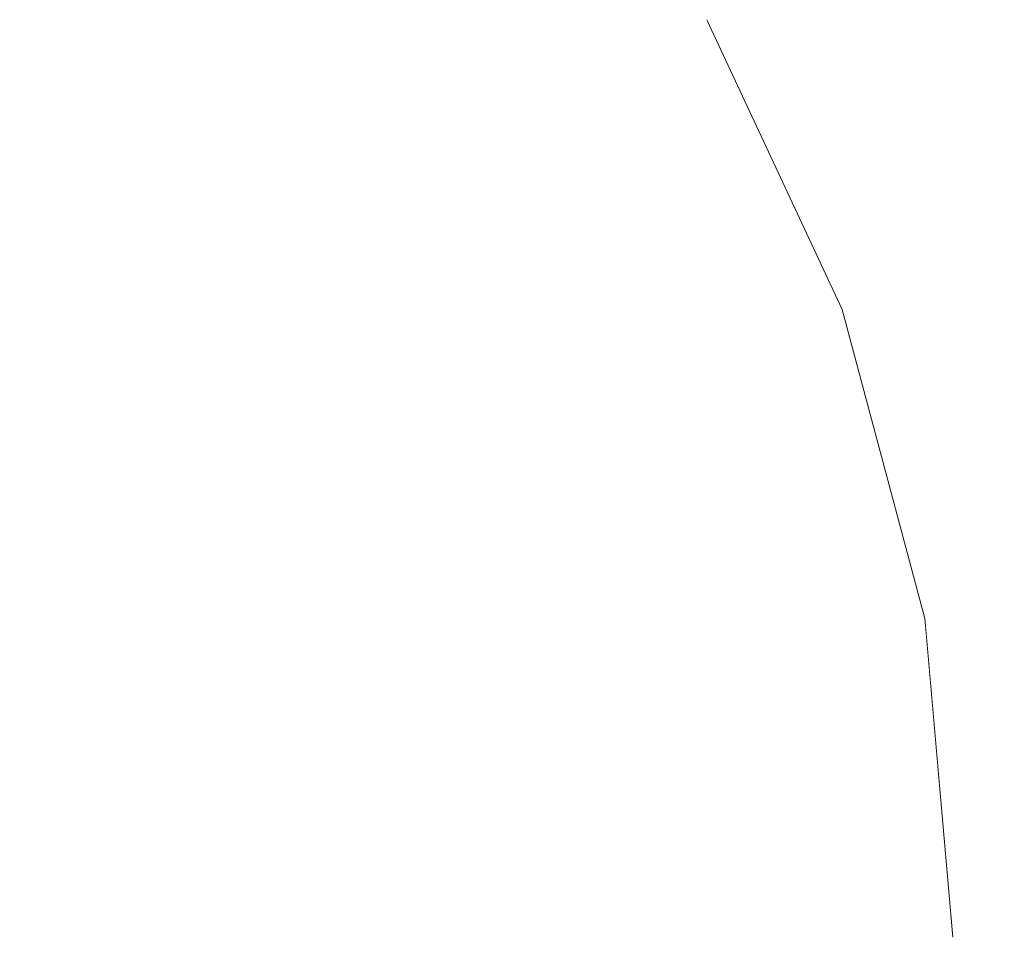
# Model space of a CAD drawing. Units: millimetres. Extents: x -551 to 10182, y -275 to 10151.
# Drawn here: x 6299 to 6306, y 5648 to 5654 of the extents above; entities that cross this region are included whole.
import ezdxf

# ---------------------------------------------------------------- set-up
doc = ezdxf.new("R2010")
doc.units = ezdxf.units.MM
doc.layers.add('Dimensions', color=7, linetype='Continuous')
doc.styles.get("Standard").update_dxf_attribs({"font": 'arial.ttf'})
doc.dimstyles.new('Leikkiset keinu', dxfattribs={"dimtxt": 150, "dimasz": 2.5, "dimexe": 0.06, "dimexo": 0.625, "dimtad": 0, "dimtih": 1, "dimtoh": 1, "dimdec": 0, "dimtxsty": 'Standard', "dimcen": 2.5, "dimadec": 0, "dimazin": 0, "dimtfac": 1, "dimtmove": 0, "dimatfit": 3, "dimfxl": 1, "dimarcsym": 0})

# ---------------------------------------------------------------- blocks, each defined once
blk = doc.blocks.new('*D943')
at = {"layer": 'Defpoints', "color": 0}
for p in [(10181.5723, 5904.6416), (1011.0426, 1939.7381), (10181.5723, -176.5158)]:
    blk.add_point(p, dxfattribs=at)
at = {"layer": 'Dimensions', "color": 0, "lineweight": -2}
for p, q in [((10181.5723, 5904.0166), (10181.5723, -176.5758)), ((1011.0426, 1838.1243), (1011.0426, -176.5758)), ((1013.5426, -176.5158), (5367.2529, -176.5158)), ((10179.0723, -176.5158), (5815.3529, -176.5158))]:
    blk.add_line(p, q, dxfattribs=at)
at = {"layer": 'Dimensions', "color": 0}
for points in [[(1013.5426, -176.0991), (1013.5426, -176.9325), (1011.0426, -176.5158)], [(10179.0723, -176.9325), (10179.0723, -176.0991), (10181.5723, -176.5158)]]:
    blk.add_solid(points, dxfattribs=at)
at = {"layer": 'Dimensions', "color": 0, "insert": (5591.3029, -176.5158), "char_height": 150, "attachment_point": 5}
blk.add_mtext('9170', dxfattribs=at)

msp = doc.modelspace()

# ---------------------------------------------------------------- wipeouts: each hides what was drawn before it
at = {"linetype": 'ByBlock', "lineweight": 13, "ltscale": 205886.082617}
msp.add_wipeout([(6304.9879, 5648.0819), (6304.9879, 5647.6899), (6305.1854, 5647.6899)], dxfattribs=at)

# ---------------------------------------------------------------- next in the draw order: wipeouts: each hides what was drawn before it
at = {"linetype": 'ByBlock', "lineweight": 13, "ltscale": 205886.167533}
msp.add_wipeout([(6304.9879, 5648.462), (6304.9879, 5648.0819), (6305.1854, 5647.6899)], dxfattribs=at)

# ---------------------------------------------------------------- next in the draw order: wipeouts: each hides what was drawn before it
at = {"linetype": 'ByBlock', "lineweight": 13, "ltscale": 205886.228122}
msp.add_wipeout([(6304.9879, 5648.8186), (6304.9879, 5648.462), (6305.1854, 5647.6899)], dxfattribs=at)

# ---------------------------------------------------------------- next in the draw order: wipeouts: each hides what was drawn before it
at = {"linetype": 'ByBlock', "lineweight": 13, "ltscale": 205886.279407}
msp.add_wipeout([(6304.9879, 5649.141), (6304.9879, 5648.8186), (6305.1854, 5647.6899)], dxfattribs=at)

# ---------------------------------------------------------------- next in the draw order: wipeouts: each hides what was drawn before it
at = {"linetype": 'ByBlock', "lineweight": 13, "ltscale": 205886.32333}
msp.add_wipeout([(6304.9879, 5649.4192), (6304.9879, 5649.141), (6305.1854, 5647.6899)], dxfattribs=at)

# ---------------------------------------------------------------- next in the draw order: wipeouts: each hides what was drawn before it
at = {"linetype": 'ByBlock', "lineweight": 13, "ltscale": 205886.359795}
msp.add_wipeout([(6304.9879, 5649.6449), (6304.9879, 5649.4192), (6305.1854, 5647.6899)], dxfattribs=at)

# ---------------------------------------------------------------- next in the draw order: wipeouts: each hides what was drawn before it
at = {"linetype": 'ByBlock', "lineweight": 13, "ltscale": 205886.388274}
msp.add_wipeout([(6304.9879, 5649.8112), (6304.9879, 5649.6449), (6305.1854, 5647.6899)], dxfattribs=at)

# ---------------------------------------------------------------- next in the draw order: wipeouts: each hides what was drawn before it
at = {"linetype": 'ByBlock', "lineweight": 13, "ltscale": 205886.408236}
msp.add_wipeout([(6304.9879, 5649.9131), (6304.9879, 5649.8112), (6305.1854, 5647.6899)], dxfattribs=at)

# ---------------------------------------------------------------- next in the draw order: wipeouts: each hides what was drawn before it
at = {"linetype": 'ByBlock', "lineweight": 13, "ltscale": 205886.419305}
msp.add_wipeout([(6304.9879, 5649.9473), (6304.9879, 5649.9131), (6305.1854, 5647.6899)], dxfattribs=at)

# ---------------------------------------------------------------- next in the draw order: wipeouts: each hides what was drawn before it
at = {"linetype": 'ByBlock', "lineweight": 13, "ltscale": 205885.951468}
msp.add_wipeout([(6304.9879, 5646.9178), (6304.9879, 5646.5612), (6305.1854, 5647.6899)], dxfattribs=at)

# ---------------------------------------------------------------- next in the draw order: wipeouts: each hides what was drawn before it
at = {"linetype": 'ByBlock', "lineweight": 13, "ltscale": 274512.732595}
msp.add_wipeout([(6304.9879, 5648.0819), (6304.4014, 5648.462), (6304.4014, 5647.6899), (6304.9879, 5647.6899)], dxfattribs=at)

# ---------------------------------------------------------------- next in the draw order: wipeouts: each hides what was drawn before it
at = {"linetype": 'ByBlock', "lineweight": 13, "ltscale": 274512.895738}
msp.add_wipeout([(6304.9879, 5648.462), (6304.4014, 5649.2106), (6304.4014, 5648.462), (6304.9879, 5648.0819)], dxfattribs=at)
at = {"linetype": 'ByBlock', "lineweight": 13, "ltscale": 274509.50134}
msp.add_wipeout([(6303.4438, 5647.6899), (6303.4438, 5646.5612), (6304.4014, 5646.9178), (6304.4014, 5647.6899)], dxfattribs=at)

# ---------------------------------------------------------------- next in the draw order: wipeouts: each hides what was drawn before it
at = {"linetype": 'ByBlock', "lineweight": 13, "ltscale": 274513.046787}
msp.add_wipeout([(6304.9879, 5648.8186), (6304.4014, 5649.9131), (6304.4014, 5649.2106), (6304.9879, 5648.462)], dxfattribs=at)

# ---------------------------------------------------------------- next in the draw order: wipeouts: each hides what was drawn before it
at = {"linetype": 'ByBlock', "lineweight": 13, "ltscale": 274513.184438}
msp.add_wipeout([(6304.9879, 5649.141), (6304.4014, 5650.5479), (6304.4014, 5649.9131), (6304.9879, 5648.8186)], dxfattribs=at)

# ---------------------------------------------------------------- next in the draw order: wipeouts: each hides what was drawn before it
at = {"linetype": 'ByBlock', "lineweight": 13, "ltscale": 274513.305668}
msp.add_wipeout([(6304.9879, 5649.4192), (6304.4014, 5651.096), (6304.4014, 5650.5479), (6304.9879, 5649.141)], dxfattribs=at)
at = {"linetype": 'ByBlock', "lineweight": 13, "ltscale": 274509.711649}
msp.add_wipeout([(6303.4438, 5648.8186), (6303.4438, 5647.6899), (6304.4014, 5647.6899), (6304.4014, 5648.462)], dxfattribs=at)

# ---------------------------------------------------------------- next in the draw order: wipeouts: each hides what was drawn before it
at = {"linetype": 'ByBlock', "lineweight": 13, "ltscale": 274513.407335}
msp.add_wipeout([(6304.9879, 5649.6449), (6304.4014, 5651.5405), (6304.4014, 5651.096), (6304.9879, 5649.4192)], dxfattribs=at)

# ---------------------------------------------------------------- next in the draw order: wipeouts: each hides what was drawn before it
at = {"linetype": 'ByBlock', "lineweight": 13, "ltscale": 274513.486659}
msp.add_wipeout([(6304.4014, 5651.868), (6304.4014, 5651.5405), (6304.9879, 5649.6449), (6304.9879, 5649.8112)], dxfattribs=at)

# ---------------------------------------------------------------- next in the draw order: wipeouts: each hides what was drawn before it
at = {"linetype": 'ByBlock', "lineweight": 13, "ltscale": 274513.541443}
msp.add_wipeout([(6304.4014, 5652.0686), (6304.4014, 5651.868), (6304.9879, 5649.8112), (6304.9879, 5649.9131)], dxfattribs=at)

# ---------------------------------------------------------------- next in the draw order: wipeouts: each hides what was drawn before it
at = {"linetype": 'ByBlock', "lineweight": 13, "ltscale": 274513.5702}
msp.add_wipeout([(6304.4014, 5652.1362), (6304.4014, 5652.0686), (6304.9879, 5649.9131), (6304.9879, 5649.9473)], dxfattribs=at)

# ---------------------------------------------------------------- next in the draw order: linework, layer by layer
at = {"linetype": 'ByBlock', "lineweight": 13}
msp.add_line((6305.1854, 5647.6899), (6304.9879, 5649.9473), dxfattribs=at)

# ---------------------------------------------------------------- next in the draw order: wipeouts: each hides what was drawn before it
at = {"linetype": 'ByBlock', "lineweight": 13, "ltscale": 274509.965255}
msp.add_wipeout([(6303.4438, 5649.9131), (6303.4438, 5648.8186), (6304.4014, 5648.462), (6304.4014, 5649.2106)], dxfattribs=at)

# ---------------------------------------------------------------- next in the draw order: wipeouts: each hides what was drawn before it
at = {"linetype": 'ByBlock', "lineweight": 13, "ltscale": 274510.205741}
msp.add_wipeout([(6303.4438, 5650.9399), (6303.4438, 5649.9131), (6304.4014, 5649.2106), (6304.4014, 5649.9131)], dxfattribs=at)
at = {"linetype": 'ByBlock', "lineweight": 13, "ltscale": 274505.258033}
msp.add_wipeout([(6303.4438, 5648.8186), (6302.144, 5649.141), (6302.144, 5647.6899), (6303.4438, 5647.6899)], dxfattribs=at)
at = {"linetype": 'ByBlock', "lineweight": 13, "ltscale": 205886.082617}
msp.add_wipeout([(6304.9879, 5648.0819), (6304.9879, 5647.6899), (6305.1854, 5647.6899)], dxfattribs=at)

# ---------------------------------------------------------------- next in the draw order: wipeouts: each hides what was drawn before it
at = {"linetype": 'ByBlock', "lineweight": 13, "ltscale": 274510.426814}
msp.add_wipeout([(6303.4438, 5651.868), (6303.4438, 5650.9399), (6304.4014, 5649.9131), (6304.4014, 5650.5479)], dxfattribs=at)
at = {"linetype": 'ByBlock', "lineweight": 13, "ltscale": 205886.167533}
msp.add_wipeout([(6304.9879, 5648.462), (6304.9879, 5648.0819), (6305.1854, 5647.6899)], dxfattribs=at)

# ---------------------------------------------------------------- next in the draw order: wipeouts: each hides what was drawn before it
at = {"linetype": 'ByBlock', "lineweight": 13, "ltscale": 274510.622226}
msp.add_wipeout([(6303.4438, 5652.6692), (6303.4438, 5651.868), (6304.4014, 5650.5479), (6304.4014, 5651.096)], dxfattribs=at)
at = {"linetype": 'ByBlock', "lineweight": 13, "ltscale": 205886.228122}
msp.add_wipeout([(6304.9879, 5648.8186), (6304.9879, 5648.462), (6305.1854, 5647.6899)], dxfattribs=at)

# ---------------------------------------------------------------- next in the draw order: wipeouts: each hides what was drawn before it
at = {"linetype": 'ByBlock', "lineweight": 13, "ltscale": 274510.786303}
msp.add_wipeout([(6304.4014, 5651.5405), (6303.4438, 5653.3191), (6303.4438, 5652.6692), (6304.4014, 5651.096)], dxfattribs=at)
at = {"linetype": 'ByBlock', "lineweight": 13, "ltscale": 274505.598012}
msp.add_wipeout([(6303.4438, 5649.9131), (6302.144, 5650.5479), (6302.144, 5649.141), (6303.4438, 5648.8186)], dxfattribs=at)
at = {"linetype": 'ByBlock', "lineweight": 13, "ltscale": 205886.279407}
msp.add_wipeout([(6304.9879, 5649.141), (6304.9879, 5648.8186), (6305.1854, 5647.6899)], dxfattribs=at)

# ---------------------------------------------------------------- next in the draw order: wipeouts: each hides what was drawn before it
at = {"linetype": 'ByBlock', "lineweight": 13, "ltscale": 274510.914238}
msp.add_wipeout([(6304.4014, 5651.868), (6303.4438, 5653.7979), (6303.4438, 5653.3191), (6304.4014, 5651.5405)], dxfattribs=at)
at = {"linetype": 'ByBlock', "lineweight": 13, "ltscale": 274499.51057}
msp.add_wipeout([(6300.5417, 5649.4192), (6300.5417, 5647.6899), (6302.144, 5647.6899), (6302.144, 5649.141)], dxfattribs=at)
at = {"linetype": 'ByBlock', "lineweight": 13, "ltscale": 205886.32333}
msp.add_wipeout([(6304.9879, 5649.4192), (6304.9879, 5649.141), (6305.1854, 5647.6899)], dxfattribs=at)

# ---------------------------------------------------------------- next in the draw order: wipeouts: each hides what was drawn before it
at = {"linetype": 'ByBlock', "lineweight": 13, "ltscale": 274511.002291}
msp.add_wipeout([(6303.4438, 5654.0912), (6303.4438, 5653.7979), (6304.4014, 5651.868), (6304.4014, 5652.0686)], dxfattribs=at)
at = {"linetype": 'ByBlock', "lineweight": 13, "ltscale": 205886.359795}
msp.add_wipeout([(6304.9879, 5649.6449), (6304.9879, 5649.4192), (6305.1854, 5647.6899)], dxfattribs=at)

# ---------------------------------------------------------------- next in the draw order: wipeouts: each hides what was drawn before it
at = {"linetype": 'ByBlock', "lineweight": 13, "ltscale": 274511.047937}
msp.add_wipeout([(6303.4438, 5654.1899), (6303.4438, 5654.0912), (6304.4014, 5652.0686), (6304.4014, 5652.1362)], dxfattribs=at)
at = {"linetype": 'ByBlock', "lineweight": 13, "ltscale": 274505.921923}
msp.add_wipeout([(6303.4438, 5650.9399), (6302.144, 5651.868), (6302.144, 5650.5479), (6303.4438, 5649.9131)], dxfattribs=at)
at = {"linetype": 'ByBlock', "lineweight": 13, "ltscale": 205886.388274}
msp.add_wipeout([(6304.9879, 5649.8112), (6304.9879, 5649.6449), (6305.1854, 5647.6899)], dxfattribs=at)

# ---------------------------------------------------------------- next in the draw order: linework, layer by layer
at = {"linetype": 'ByBlock', "lineweight": 13}
msp.add_line((6304.9879, 5649.9473), (6304.4014, 5652.1362), dxfattribs=at)

# ---------------------------------------------------------------- next in the draw order: wipeouts: each hides what was drawn before it
at = {"linetype": 'ByBlock', "lineweight": 13, "ltscale": 274506.220302}
msp.add_wipeout([(6303.4438, 5651.868), (6302.144, 5653.0612), (6302.144, 5651.868), (6303.4438, 5650.9399)], dxfattribs=at)

# ---------------------------------------------------------------- next in the draw order: wipeouts: each hides what was drawn before it
at = {"linetype": 'ByBlock', "lineweight": 13, "ltscale": 274506.484286}
msp.add_wipeout([(6302.144, 5654.0912), (6302.144, 5653.0612), (6303.4438, 5651.868), (6303.4438, 5652.6692)], dxfattribs=at)
at = {"linetype": 'ByBlock', "lineweight": 13, "ltscale": 274499.927866}
msp.add_wipeout([(6300.5417, 5651.096), (6300.5417, 5649.4192), (6302.144, 5649.141), (6302.144, 5650.5479)], dxfattribs=at)
at = {"linetype": 'ByBlock', "lineweight": 13, "ltscale": 205886.408236}
msp.add_wipeout([(6304.9879, 5649.9131), (6304.9879, 5649.8112), (6305.1854, 5647.6899)], dxfattribs=at)

# ---------------------------------------------------------------- next in the draw order: wipeouts: each hides what was drawn before it
at = {"linetype": 'ByBlock', "lineweight": 13, "ltscale": 274506.705988}
msp.add_wipeout([(6302.144, 5654.9266), (6302.144, 5654.0912), (6303.4438, 5652.6692), (6303.4438, 5653.3191)], dxfattribs=at)
at = {"linetype": 'ByBlock', "lineweight": 13, "ltscale": 205886.419305}
msp.add_wipeout([(6304.9879, 5649.9473), (6304.9879, 5649.9131), (6305.1854, 5647.6899)], dxfattribs=at)
at = {"linetype": 'ByBlock', "lineweight": 13, "ltscale": 274492.645131}
msp.add_wipeout([(6298.6854, 5649.6449), (6298.6854, 5647.6899), (6300.5417, 5647.6899), (6300.5417, 5649.4192)], dxfattribs=at)

# ---------------------------------------------------------------- next in the draw order: wipeouts: each hides what was drawn before it
at = {"linetype": 'ByBlock', "lineweight": 13, "ltscale": 274506.878775}
msp.add_wipeout([(6303.4438, 5653.7979), (6302.144, 5655.5422), (6302.144, 5654.9266), (6303.4438, 5653.3191)], dxfattribs=at)
at = {"linetype": 'ByBlock', "lineweight": 13, "ltscale": 274500.325967}
msp.add_wipeout([(6300.5417, 5652.6692), (6300.5417, 5651.096), (6302.144, 5650.5479), (6302.144, 5651.868)], dxfattribs=at)
at = {"linetype": 'ByBlock', "lineweight": 13, "ltscale": 205885.951468}
msp.add_wipeout([(6304.9879, 5646.9178), (6304.9879, 5646.5612), (6305.1854, 5647.6899)], dxfattribs=at)

# ---------------------------------------------------------------- next in the draw order: wipeouts: each hides what was drawn before it
at = {"linetype": 'ByBlock', "lineweight": 13, "ltscale": 274506.997506}
msp.add_wipeout([(6303.4438, 5654.0912), (6302.144, 5655.9192), (6302.144, 5655.5422), (6303.4438, 5653.7979)], dxfattribs=at)
at = {"linetype": 'ByBlock', "lineweight": 13, "ltscale": 274493.127643}
msp.add_wipeout([(6298.6854, 5651.5405), (6298.6854, 5649.6449), (6300.5417, 5649.4192), (6300.5417, 5651.096)], dxfattribs=at)
at = {"linetype": 'ByBlock', "lineweight": 13, "ltscale": 274512.732595}
msp.add_wipeout([(6304.9879, 5648.0819), (6304.4014, 5648.462), (6304.4014, 5647.6899), (6304.9879, 5647.6899)], dxfattribs=at)

# ---------------------------------------------------------------- next in the draw order: wipeouts: each hides what was drawn before it
at = {"linetype": 'ByBlock', "lineweight": 13, "ltscale": 274507.058714}
msp.add_wipeout([(6302.144, 5656.0462), (6302.144, 5655.9192), (6303.4438, 5654.0912), (6303.4438, 5654.1899)], dxfattribs=at)
at = {"linetype": 'ByBlock', "lineweight": 13, "ltscale": 274484.8709}
msp.add_wipeout([(6296.6317, 5649.8112), (6296.6317, 5647.6899), (6298.6854, 5647.6899), (6298.6854, 5649.6449)], dxfattribs=at)
at = {"linetype": 'ByBlock', "lineweight": 13, "ltscale": 274512.895738}
msp.add_wipeout([(6304.9879, 5648.462), (6304.4014, 5649.2106), (6304.4014, 5648.462), (6304.9879, 5648.0819)], dxfattribs=at)
at = {"linetype": 'ByBlock', "lineweight": 13, "ltscale": 274509.50134}
msp.add_wipeout([(6303.4438, 5647.6899), (6303.4438, 5646.5612), (6304.4014, 5646.9178), (6304.4014, 5647.6899)], dxfattribs=at)

# ---------------------------------------------------------------- next in the draw order: linework, layer by layer
at = {"linetype": 'ByBlock', "lineweight": 13}
msp.add_line((6304.4014, 5652.1362), (6303.4438, 5654.1899), dxfattribs=at)

# ---------------------------------------------------------------- next in the draw order: wipeouts: each hides what was drawn before it
at = {"linetype": 'ByBlock', "lineweight": 13, "ltscale": 274500.692923}
msp.add_wipeout([(6302.144, 5653.0612), (6300.5417, 5654.0912), (6300.5417, 5652.6692), (6302.144, 5651.868)], dxfattribs=at)
at = {"linetype": 'ByBlock', "lineweight": 13, "ltscale": 274513.046787}
msp.add_wipeout([(6304.9879, 5648.8186), (6304.4014, 5649.9131), (6304.4014, 5649.2106), (6304.9879, 5648.462)], dxfattribs=at)

# ---------------------------------------------------------------- next in the draw order: wipeouts: each hides what was drawn before it
at = {"linetype": 'ByBlock', "lineweight": 13, "ltscale": 274501.017667}
msp.add_wipeout([(6302.144, 5654.0912), (6300.5417, 5655.3186), (6300.5417, 5654.0912), (6302.144, 5653.0612)], dxfattribs=at)
at = {"linetype": 'ByBlock', "lineweight": 13, "ltscale": 274513.184438}
msp.add_wipeout([(6304.9879, 5649.141), (6304.4014, 5650.5479), (6304.4014, 5649.9131), (6304.9879, 5648.8186)], dxfattribs=at)

# ---------------------------------------------------------------- next in the draw order: wipeouts: each hides what was drawn before it
at = {"linetype": 'ByBlock', "lineweight": 13, "ltscale": 274501.290392}
msp.add_wipeout([(6300.5417, 5656.3143), (6300.5417, 5655.3186), (6302.144, 5654.0912), (6302.144, 5654.9266)], dxfattribs=at)
at = {"linetype": 'ByBlock', "lineweight": 13, "ltscale": 274493.588168}
msp.add_wipeout([(6298.6854, 5653.3191), (6298.6854, 5651.5405), (6300.5417, 5651.096), (6300.5417, 5652.6692)], dxfattribs=at)
at = {"linetype": 'ByBlock', "lineweight": 13, "ltscale": 274513.305668}
msp.add_wipeout([(6304.9879, 5649.4192), (6304.4014, 5651.096), (6304.4014, 5650.5479), (6304.9879, 5649.141)], dxfattribs=at)
at = {"linetype": 'ByBlock', "lineweight": 13, "ltscale": 274509.711649}
msp.add_wipeout([(6303.4438, 5648.8186), (6303.4438, 5647.6899), (6304.4014, 5647.6899), (6304.4014, 5648.462)], dxfattribs=at)

# ---------------------------------------------------------------- next in the draw order: wipeouts: each hides what was drawn before it
at = {"linetype": 'ByBlock', "lineweight": 13, "ltscale": 274494.012757}
msp.add_wipeout([(6298.6854, 5654.9266), (6298.6854, 5653.3191), (6300.5417, 5652.6692), (6300.5417, 5654.0912)], dxfattribs=at)
at = {"linetype": 'ByBlock', "lineweight": 13, "ltscale": 274485.404276}
msp.add_wipeout([(6296.6317, 5651.868), (6296.6317, 5649.8112), (6298.6854, 5649.6449), (6298.6854, 5651.5405)], dxfattribs=at)
at = {"linetype": 'ByBlock', "lineweight": 13, "ltscale": 274513.407335}
msp.add_wipeout([(6304.9879, 5649.6449), (6304.4014, 5651.5405), (6304.4014, 5651.096), (6304.9879, 5649.4192)], dxfattribs=at)

# ---------------------------------------------------------------- next in the draw order: wipeouts: each hides what was drawn before it
at = {"linetype": 'ByBlock', "lineweight": 13, "ltscale": 274494.388529}
msp.add_wipeout([(6300.5417, 5655.3186), (6298.6854, 5656.3143), (6298.6854, 5654.9266), (6300.5417, 5654.0912)], dxfattribs=at)
at = {"linetype": 'ByBlock', "lineweight": 13, "ltscale": 274485.913428}
msp.add_wipeout([(6296.6317, 5653.7979), (6296.6317, 5651.868), (6298.6854, 5651.5405), (6298.6854, 5653.3191)], dxfattribs=at)
at = {"linetype": 'ByBlock', "lineweight": 13, "ltscale": 274513.486659}
msp.add_wipeout([(6304.4014, 5651.868), (6304.4014, 5651.5405), (6304.9879, 5649.6449), (6304.9879, 5649.8112)], dxfattribs=at)

# ---------------------------------------------------------------- next in the draw order: wipeouts: each hides what was drawn before it
at = {"linetype": 'ByBlock', "lineweight": 13, "ltscale": 274486.382882}
msp.add_wipeout([(6296.6317, 5655.5422), (6296.6317, 5653.7979), (6298.6854, 5653.3191), (6298.6854, 5654.9266)], dxfattribs=at)
at = {"linetype": 'ByBlock', "lineweight": 13, "ltscale": 274513.541443}
msp.add_wipeout([(6304.4014, 5652.0686), (6304.4014, 5651.868), (6304.9879, 5649.8112), (6304.9879, 5649.9131)], dxfattribs=at)

# ---------------------------------------------------------------- next in the draw order: wipeouts: each hides what was drawn before it
at = {"linetype": 'ByBlock', "lineweight": 13, "ltscale": 274513.5702}
msp.add_wipeout([(6304.4014, 5652.1362), (6304.4014, 5652.0686), (6304.9879, 5649.9131), (6304.9879, 5649.9473)], dxfattribs=at)

# ---------------------------------------------------------------- next in the draw order: linework, layer by layer
at = {"linetype": 'ByBlock', "lineweight": 13}
msp.add_line((6305.1854, 5647.6899), (6304.9879, 5649.9473), dxfattribs=at)

# ---------------------------------------------------------------- next in the draw order: wipeouts: each hides what was drawn before it
at = {"linetype": 'ByBlock', "lineweight": 13, "ltscale": 274509.965255}
msp.add_wipeout([(6303.4438, 5649.9131), (6303.4438, 5648.8186), (6304.4014, 5648.462), (6304.4014, 5649.2106)], dxfattribs=at)

# ---------------------------------------------------------------- next in the draw order: wipeouts: each hides what was drawn before it
at = {"linetype": 'ByBlock', "lineweight": 13, "ltscale": 274510.205741}
msp.add_wipeout([(6303.4438, 5650.9399), (6303.4438, 5649.9131), (6304.4014, 5649.2106), (6304.4014, 5649.9131)], dxfattribs=at)
at = {"linetype": 'ByBlock', "lineweight": 13, "ltscale": 274505.258033}
msp.add_wipeout([(6303.4438, 5648.8186), (6302.144, 5649.141), (6302.144, 5647.6899), (6303.4438, 5647.6899)], dxfattribs=at)
at = {"linetype": 'ByBlock', "lineweight": 13, "ltscale": 205886.082617}
msp.add_wipeout([(6304.9879, 5648.0819), (6304.9879, 5647.6899), (6305.1854, 5647.6899)], dxfattribs=at)

# ---------------------------------------------------------------- next in the draw order: wipeouts: each hides what was drawn before it
at = {"linetype": 'ByBlock', "lineweight": 13, "ltscale": 274510.426814}
msp.add_wipeout([(6303.4438, 5651.868), (6303.4438, 5650.9399), (6304.4014, 5649.9131), (6304.4014, 5650.5479)], dxfattribs=at)
at = {"linetype": 'ByBlock', "lineweight": 13, "ltscale": 205886.167533}
msp.add_wipeout([(6304.9879, 5648.462), (6304.9879, 5648.0819), (6305.1854, 5647.6899)], dxfattribs=at)

# ---------------------------------------------------------------- next in the draw order: wipeouts: each hides what was drawn before it
at = {"linetype": 'ByBlock', "lineweight": 13, "ltscale": 274510.622226}
msp.add_wipeout([(6303.4438, 5652.6692), (6303.4438, 5651.868), (6304.4014, 5650.5479), (6304.4014, 5651.096)], dxfattribs=at)
at = {"linetype": 'ByBlock', "lineweight": 13, "ltscale": 205886.228122}
msp.add_wipeout([(6304.9879, 5648.8186), (6304.9879, 5648.462), (6305.1854, 5647.6899)], dxfattribs=at)

# ---------------------------------------------------------------- next in the draw order: wipeouts: each hides what was drawn before it
at = {"linetype": 'ByBlock', "lineweight": 13, "ltscale": 274510.786303}
msp.add_wipeout([(6304.4014, 5651.5405), (6303.4438, 5653.3191), (6303.4438, 5652.6692), (6304.4014, 5651.096)], dxfattribs=at)
at = {"linetype": 'ByBlock', "lineweight": 13, "ltscale": 274505.598012}
msp.add_wipeout([(6303.4438, 5649.9131), (6302.144, 5650.5479), (6302.144, 5649.141), (6303.4438, 5648.8186)], dxfattribs=at)
at = {"linetype": 'ByBlock', "lineweight": 13, "ltscale": 205886.279407}
msp.add_wipeout([(6304.9879, 5649.141), (6304.9879, 5648.8186), (6305.1854, 5647.6899)], dxfattribs=at)

# ---------------------------------------------------------------- next in the draw order: wipeouts: each hides what was drawn before it
at = {"linetype": 'ByBlock', "lineweight": 13, "ltscale": 274510.914238}
msp.add_wipeout([(6304.4014, 5651.868), (6303.4438, 5653.7979), (6303.4438, 5653.3191), (6304.4014, 5651.5405)], dxfattribs=at)
at = {"linetype": 'ByBlock', "lineweight": 13, "ltscale": 274499.51057}
msp.add_wipeout([(6300.5417, 5649.4192), (6300.5417, 5647.6899), (6302.144, 5647.6899), (6302.144, 5649.141)], dxfattribs=at)
at = {"linetype": 'ByBlock', "lineweight": 13, "ltscale": 205886.32333}
msp.add_wipeout([(6304.9879, 5649.4192), (6304.9879, 5649.141), (6305.1854, 5647.6899)], dxfattribs=at)

# ---------------------------------------------------------------- next in the draw order: wipeouts: each hides what was drawn before it
at = {"linetype": 'ByBlock', "lineweight": 13, "ltscale": 274511.002291}
msp.add_wipeout([(6303.4438, 5654.0912), (6303.4438, 5653.7979), (6304.4014, 5651.868), (6304.4014, 5652.0686)], dxfattribs=at)
at = {"linetype": 'ByBlock', "lineweight": 13, "ltscale": 205886.359795}
msp.add_wipeout([(6304.9879, 5649.6449), (6304.9879, 5649.4192), (6305.1854, 5647.6899)], dxfattribs=at)

# ---------------------------------------------------------------- next in the draw order: wipeouts: each hides what was drawn before it
at = {"linetype": 'ByBlock', "lineweight": 13, "ltscale": 274511.047937}
msp.add_wipeout([(6303.4438, 5654.1899), (6303.4438, 5654.0912), (6304.4014, 5652.0686), (6304.4014, 5652.1362)], dxfattribs=at)
at = {"linetype": 'ByBlock', "lineweight": 13, "ltscale": 274505.921923}
msp.add_wipeout([(6303.4438, 5650.9399), (6302.144, 5651.868), (6302.144, 5650.5479), (6303.4438, 5649.9131)], dxfattribs=at)
at = {"linetype": 'ByBlock', "lineweight": 13, "ltscale": 205886.388274}
msp.add_wipeout([(6304.9879, 5649.8112), (6304.9879, 5649.6449), (6305.1854, 5647.6899)], dxfattribs=at)

# ---------------------------------------------------------------- next in the draw order: linework, layer by layer
at = {"linetype": 'ByBlock', "lineweight": 13}
msp.add_line((6304.9879, 5649.9473), (6304.4014, 5652.1362), dxfattribs=at)

# ---------------------------------------------------------------- next in the draw order: wipeouts: each hides what was drawn before it
at = {"linetype": 'ByBlock', "lineweight": 13, "ltscale": 274506.220302}
msp.add_wipeout([(6303.4438, 5651.868), (6302.144, 5653.0612), (6302.144, 5651.868), (6303.4438, 5650.9399)], dxfattribs=at)

# ---------------------------------------------------------------- next in the draw order: wipeouts: each hides what was drawn before it
at = {"linetype": 'ByBlock', "lineweight": 13, "ltscale": 274506.484286}
msp.add_wipeout([(6302.144, 5654.0912), (6302.144, 5653.0612), (6303.4438, 5651.868), (6303.4438, 5652.6692)], dxfattribs=at)
at = {"linetype": 'ByBlock', "lineweight": 13, "ltscale": 274499.927866}
msp.add_wipeout([(6300.5417, 5651.096), (6300.5417, 5649.4192), (6302.144, 5649.141), (6302.144, 5650.5479)], dxfattribs=at)
at = {"linetype": 'ByBlock', "lineweight": 13, "ltscale": 205886.408236}
msp.add_wipeout([(6304.9879, 5649.9131), (6304.9879, 5649.8112), (6305.1854, 5647.6899)], dxfattribs=at)

# ---------------------------------------------------------------- next in the draw order: wipeouts: each hides what was drawn before it
at = {"linetype": 'ByBlock', "lineweight": 13, "ltscale": 274506.705988}
msp.add_wipeout([(6302.144, 5654.9266), (6302.144, 5654.0912), (6303.4438, 5652.6692), (6303.4438, 5653.3191)], dxfattribs=at)
at = {"linetype": 'ByBlock', "lineweight": 13, "ltscale": 205886.419305}
msp.add_wipeout([(6304.9879, 5649.9473), (6304.9879, 5649.9131), (6305.1854, 5647.6899)], dxfattribs=at)
at = {"linetype": 'ByBlock', "lineweight": 13, "ltscale": 274492.645131}
msp.add_wipeout([(6298.6854, 5649.6449), (6298.6854, 5647.6899), (6300.5417, 5647.6899), (6300.5417, 5649.4192)], dxfattribs=at)

# ---------------------------------------------------------------- next in the draw order: wipeouts: each hides what was drawn before it
at = {"linetype": 'ByBlock', "lineweight": 13, "ltscale": 274506.878775}
msp.add_wipeout([(6303.4438, 5653.7979), (6302.144, 5655.5422), (6302.144, 5654.9266), (6303.4438, 5653.3191)], dxfattribs=at)
at = {"linetype": 'ByBlock', "lineweight": 13, "ltscale": 274500.325967}
msp.add_wipeout([(6300.5417, 5652.6692), (6300.5417, 5651.096), (6302.144, 5650.5479), (6302.144, 5651.868)], dxfattribs=at)
at = {"linetype": 'ByBlock', "lineweight": 13, "ltscale": 205885.951468}
msp.add_wipeout([(6304.9879, 5646.9178), (6304.9879, 5646.5612), (6305.1854, 5647.6899)], dxfattribs=at)

# ---------------------------------------------------------------- next in the draw order: wipeouts: each hides what was drawn before it
at = {"linetype": 'ByBlock', "lineweight": 13, "ltscale": 274506.997506}
msp.add_wipeout([(6303.4438, 5654.0912), (6302.144, 5655.9192), (6302.144, 5655.5422), (6303.4438, 5653.7979)], dxfattribs=at)
at = {"linetype": 'ByBlock', "lineweight": 13, "ltscale": 274493.127643}
msp.add_wipeout([(6298.6854, 5651.5405), (6298.6854, 5649.6449), (6300.5417, 5649.4192), (6300.5417, 5651.096)], dxfattribs=at)
at = {"linetype": 'ByBlock', "lineweight": 13, "ltscale": 274512.732595}
msp.add_wipeout([(6304.9879, 5648.0819), (6304.4014, 5648.462), (6304.4014, 5647.6899), (6304.9879, 5647.6899)], dxfattribs=at)

# ---------------------------------------------------------------- next in the draw order: wipeouts: each hides what was drawn before it
at = {"linetype": 'ByBlock', "lineweight": 13, "ltscale": 274507.058714}
msp.add_wipeout([(6302.144, 5656.0462), (6302.144, 5655.9192), (6303.4438, 5654.0912), (6303.4438, 5654.1899)], dxfattribs=at)
at = {"linetype": 'ByBlock', "lineweight": 13, "ltscale": 274484.8709}
msp.add_wipeout([(6296.6317, 5649.8112), (6296.6317, 5647.6899), (6298.6854, 5647.6899), (6298.6854, 5649.6449)], dxfattribs=at)
at = {"linetype": 'ByBlock', "lineweight": 13, "ltscale": 274512.895738}
msp.add_wipeout([(6304.9879, 5648.462), (6304.4014, 5649.2106), (6304.4014, 5648.462), (6304.9879, 5648.0819)], dxfattribs=at)
at = {"linetype": 'ByBlock', "lineweight": 13, "ltscale": 274509.50134}
msp.add_wipeout([(6303.4438, 5647.6899), (6303.4438, 5646.5612), (6304.4014, 5646.9178), (6304.4014, 5647.6899)], dxfattribs=at)

# ---------------------------------------------------------------- next in the draw order: linework, layer by layer
at = {"linetype": 'ByBlock', "lineweight": 13}
msp.add_line((6304.4014, 5652.1362), (6303.4438, 5654.1899), dxfattribs=at)

# ---------------------------------------------------------------- next in the draw order: wipeouts: each hides what was drawn before it
at = {"linetype": 'ByBlock', "lineweight": 13, "ltscale": 274500.692923}
msp.add_wipeout([(6302.144, 5653.0612), (6300.5417, 5654.0912), (6300.5417, 5652.6692), (6302.144, 5651.868)], dxfattribs=at)
at = {"linetype": 'ByBlock', "lineweight": 13, "ltscale": 274513.046787}
msp.add_wipeout([(6304.9879, 5648.8186), (6304.4014, 5649.9131), (6304.4014, 5649.2106), (6304.9879, 5648.462)], dxfattribs=at)

# ---------------------------------------------------------------- next in the draw order: wipeouts: each hides what was drawn before it
at = {"linetype": 'ByBlock', "lineweight": 13, "ltscale": 274501.017667}
msp.add_wipeout([(6302.144, 5654.0912), (6300.5417, 5655.3186), (6300.5417, 5654.0912), (6302.144, 5653.0612)], dxfattribs=at)
at = {"linetype": 'ByBlock', "lineweight": 13, "ltscale": 274513.184438}
msp.add_wipeout([(6304.9879, 5649.141), (6304.4014, 5650.5479), (6304.4014, 5649.9131), (6304.9879, 5648.8186)], dxfattribs=at)

# ---------------------------------------------------------------- next in the draw order: wipeouts: each hides what was drawn before it
at = {"linetype": 'ByBlock', "lineweight": 13, "ltscale": 274501.290392}
msp.add_wipeout([(6300.5417, 5656.3143), (6300.5417, 5655.3186), (6302.144, 5654.0912), (6302.144, 5654.9266)], dxfattribs=at)
at = {"linetype": 'ByBlock', "lineweight": 13, "ltscale": 274493.588168}
msp.add_wipeout([(6298.6854, 5653.3191), (6298.6854, 5651.5405), (6300.5417, 5651.096), (6300.5417, 5652.6692)], dxfattribs=at)
at = {"linetype": 'ByBlock', "lineweight": 13, "ltscale": 274513.305668}
msp.add_wipeout([(6304.9879, 5649.4192), (6304.4014, 5651.096), (6304.4014, 5650.5479), (6304.9879, 5649.141)], dxfattribs=at)
at = {"linetype": 'ByBlock', "lineweight": 13, "ltscale": 274509.711649}
msp.add_wipeout([(6303.4438, 5648.8186), (6303.4438, 5647.6899), (6304.4014, 5647.6899), (6304.4014, 5648.462)], dxfattribs=at)

# ---------------------------------------------------------------- next in the draw order: wipeouts: each hides what was drawn before it
at = {"linetype": 'ByBlock', "lineweight": 13, "ltscale": 274494.012757}
msp.add_wipeout([(6298.6854, 5654.9266), (6298.6854, 5653.3191), (6300.5417, 5652.6692), (6300.5417, 5654.0912)], dxfattribs=at)
at = {"linetype": 'ByBlock', "lineweight": 13, "ltscale": 274485.404276}
msp.add_wipeout([(6296.6317, 5651.868), (6296.6317, 5649.8112), (6298.6854, 5649.6449), (6298.6854, 5651.5405)], dxfattribs=at)
at = {"linetype": 'ByBlock', "lineweight": 13, "ltscale": 274513.407335}
msp.add_wipeout([(6304.9879, 5649.6449), (6304.4014, 5651.5405), (6304.4014, 5651.096), (6304.9879, 5649.4192)], dxfattribs=at)

# ---------------------------------------------------------------- next in the draw order: wipeouts: each hides what was drawn before it
at = {"linetype": 'ByBlock', "lineweight": 13, "ltscale": 274494.388529}
msp.add_wipeout([(6300.5417, 5655.3186), (6298.6854, 5656.3143), (6298.6854, 5654.9266), (6300.5417, 5654.0912)], dxfattribs=at)
at = {"linetype": 'ByBlock', "lineweight": 13, "ltscale": 274485.913428}
msp.add_wipeout([(6296.6317, 5653.7979), (6296.6317, 5651.868), (6298.6854, 5651.5405), (6298.6854, 5653.3191)], dxfattribs=at)
at = {"linetype": 'ByBlock', "lineweight": 13, "ltscale": 274513.486659}
msp.add_wipeout([(6304.4014, 5651.868), (6304.4014, 5651.5405), (6304.9879, 5649.6449), (6304.9879, 5649.8112)], dxfattribs=at)

# ---------------------------------------------------------------- next in the draw order: wipeouts: each hides what was drawn before it
at = {"linetype": 'ByBlock', "lineweight": 13, "ltscale": 274486.382882}
msp.add_wipeout([(6296.6317, 5655.5422), (6296.6317, 5653.7979), (6298.6854, 5653.3191), (6298.6854, 5654.9266)], dxfattribs=at)
at = {"linetype": 'ByBlock', "lineweight": 13, "ltscale": 274513.541443}
msp.add_wipeout([(6304.4014, 5652.0686), (6304.4014, 5651.868), (6304.9879, 5649.8112), (6304.9879, 5649.9131)], dxfattribs=at)

# ---------------------------------------------------------------- next in the draw order: wipeouts: each hides what was drawn before it
at = {"linetype": 'ByBlock', "lineweight": 13, "ltscale": 274513.5702}
msp.add_wipeout([(6304.4014, 5652.1362), (6304.4014, 5652.0686), (6304.9879, 5649.9131), (6304.9879, 5649.9473)], dxfattribs=at)

# ---------------------------------------------------------------- next in the draw order: linework, layer by layer
at = {"linetype": 'ByBlock', "lineweight": 13}
msp.add_line((6305.1854, 5647.6899), (6304.9879, 5649.9473), dxfattribs=at)

# ---------------------------------------------------------------- next in the draw order: wipeouts: each hides what was drawn before it
at = {"linetype": 'ByBlock', "lineweight": 13, "ltscale": 274509.965255}
msp.add_wipeout([(6303.4438, 5649.9131), (6303.4438, 5648.8186), (6304.4014, 5648.462), (6304.4014, 5649.2106)], dxfattribs=at)

# ---------------------------------------------------------------- next in the draw order: wipeouts: each hides what was drawn before it
at = {"linetype": 'ByBlock', "lineweight": 13, "ltscale": 274510.205741}
msp.add_wipeout([(6303.4438, 5650.9399), (6303.4438, 5649.9131), (6304.4014, 5649.2106), (6304.4014, 5649.9131)], dxfattribs=at)
at = {"linetype": 'ByBlock', "lineweight": 13, "ltscale": 274505.258033}
msp.add_wipeout([(6303.4438, 5648.8186), (6302.144, 5649.141), (6302.144, 5647.6899), (6303.4438, 5647.6899)], dxfattribs=at)

# ---------------------------------------------------------------- next in the draw order: wipeouts: each hides what was drawn before it
at = {"linetype": 'ByBlock', "lineweight": 13, "ltscale": 274510.426814}
msp.add_wipeout([(6303.4438, 5651.868), (6303.4438, 5650.9399), (6304.4014, 5649.9131), (6304.4014, 5650.5479)], dxfattribs=at)

# ---------------------------------------------------------------- next in the draw order: wipeouts: each hides what was drawn before it
at = {"linetype": 'ByBlock', "lineweight": 13, "ltscale": 274510.622226}
msp.add_wipeout([(6303.4438, 5652.6692), (6303.4438, 5651.868), (6304.4014, 5650.5479), (6304.4014, 5651.096)], dxfattribs=at)

# ---------------------------------------------------------------- next in the draw order: wipeouts: each hides what was drawn before it
at = {"linetype": 'ByBlock', "lineweight": 13, "ltscale": 274510.786303}
msp.add_wipeout([(6304.4014, 5651.5405), (6303.4438, 5653.3191), (6303.4438, 5652.6692), (6304.4014, 5651.096)], dxfattribs=at)
at = {"linetype": 'ByBlock', "lineweight": 13, "ltscale": 274505.598012}
msp.add_wipeout([(6303.4438, 5649.9131), (6302.144, 5650.5479), (6302.144, 5649.141), (6303.4438, 5648.8186)], dxfattribs=at)

# ---------------------------------------------------------------- next in the draw order: wipeouts: each hides what was drawn before it
at = {"linetype": 'ByBlock', "lineweight": 13, "ltscale": 274510.914238}
msp.add_wipeout([(6304.4014, 5651.868), (6303.4438, 5653.7979), (6303.4438, 5653.3191), (6304.4014, 5651.5405)], dxfattribs=at)
at = {"linetype": 'ByBlock', "lineweight": 13, "ltscale": 274499.51057}
msp.add_wipeout([(6300.5417, 5649.4192), (6300.5417, 5647.6899), (6302.144, 5647.6899), (6302.144, 5649.141)], dxfattribs=at)

# ---------------------------------------------------------------- next in the draw order: wipeouts: each hides what was drawn before it
at = {"linetype": 'ByBlock', "lineweight": 13, "ltscale": 274511.002291}
msp.add_wipeout([(6303.4438, 5654.0912), (6303.4438, 5653.7979), (6304.4014, 5651.868), (6304.4014, 5652.0686)], dxfattribs=at)

# ---------------------------------------------------------------- next in the draw order: wipeouts: each hides what was drawn before it
at = {"linetype": 'ByBlock', "lineweight": 13, "ltscale": 274511.047937}
msp.add_wipeout([(6303.4438, 5654.1899), (6303.4438, 5654.0912), (6304.4014, 5652.0686), (6304.4014, 5652.1362)], dxfattribs=at)
at = {"linetype": 'ByBlock', "lineweight": 13, "ltscale": 274505.921923}
msp.add_wipeout([(6303.4438, 5650.9399), (6302.144, 5651.868), (6302.144, 5650.5479), (6303.4438, 5649.9131)], dxfattribs=at)

# ---------------------------------------------------------------- next in the draw order: linework, layer by layer
at = {"linetype": 'ByBlock', "lineweight": 13}
msp.add_line((6304.9879, 5649.9473), (6304.4014, 5652.1362), dxfattribs=at)

# ---------------------------------------------------------------- next in the draw order: wipeouts: each hides what was drawn before it
at = {"linetype": 'ByBlock', "lineweight": 13, "ltscale": 274506.220302}
msp.add_wipeout([(6303.4438, 5651.868), (6302.144, 5653.0612), (6302.144, 5651.868), (6303.4438, 5650.9399)], dxfattribs=at)

# ---------------------------------------------------------------- next in the draw order: wipeouts: each hides what was drawn before it
at = {"linetype": 'ByBlock', "lineweight": 13, "ltscale": 274506.484286}
msp.add_wipeout([(6302.144, 5654.0912), (6302.144, 5653.0612), (6303.4438, 5651.868), (6303.4438, 5652.6692)], dxfattribs=at)
at = {"linetype": 'ByBlock', "lineweight": 13, "ltscale": 274499.927866}
msp.add_wipeout([(6300.5417, 5651.096), (6300.5417, 5649.4192), (6302.144, 5649.141), (6302.144, 5650.5479)], dxfattribs=at)

# ---------------------------------------------------------------- next in the draw order: wipeouts: each hides what was drawn before it
at = {"linetype": 'ByBlock', "lineweight": 13, "ltscale": 274506.705988}
msp.add_wipeout([(6302.144, 5654.9266), (6302.144, 5654.0912), (6303.4438, 5652.6692), (6303.4438, 5653.3191)], dxfattribs=at)
at = {"linetype": 'ByBlock', "lineweight": 13, "ltscale": 274492.645131}
msp.add_wipeout([(6298.6854, 5649.6449), (6298.6854, 5647.6899), (6300.5417, 5647.6899), (6300.5417, 5649.4192)], dxfattribs=at)

# ---------------------------------------------------------------- next in the draw order: wipeouts: each hides what was drawn before it
at = {"linetype": 'ByBlock', "lineweight": 13, "ltscale": 274506.878775}
msp.add_wipeout([(6303.4438, 5653.7979), (6302.144, 5655.5422), (6302.144, 5654.9266), (6303.4438, 5653.3191)], dxfattribs=at)
at = {"linetype": 'ByBlock', "lineweight": 13, "ltscale": 274500.325967}
msp.add_wipeout([(6300.5417, 5652.6692), (6300.5417, 5651.096), (6302.144, 5650.5479), (6302.144, 5651.868)], dxfattribs=at)

# ---------------------------------------------------------------- next in the draw order: wipeouts: each hides what was drawn before it
at = {"linetype": 'ByBlock', "lineweight": 13, "ltscale": 274506.997506}
msp.add_wipeout([(6303.4438, 5654.0912), (6302.144, 5655.9192), (6302.144, 5655.5422), (6303.4438, 5653.7979)], dxfattribs=at)
at = {"linetype": 'ByBlock', "lineweight": 13, "ltscale": 274493.127643}
msp.add_wipeout([(6298.6854, 5651.5405), (6298.6854, 5649.6449), (6300.5417, 5649.4192), (6300.5417, 5651.096)], dxfattribs=at)

# ---------------------------------------------------------------- next in the draw order: wipeouts: each hides what was drawn before it
at = {"linetype": 'ByBlock', "lineweight": 13, "ltscale": 274507.058714}
msp.add_wipeout([(6302.144, 5656.0462), (6302.144, 5655.9192), (6303.4438, 5654.0912), (6303.4438, 5654.1899)], dxfattribs=at)
at = {"linetype": 'ByBlock', "lineweight": 13, "ltscale": 274484.8709}
msp.add_wipeout([(6296.6317, 5649.8112), (6296.6317, 5647.6899), (6298.6854, 5647.6899), (6298.6854, 5649.6449)], dxfattribs=at)

# ---------------------------------------------------------------- next in the draw order: linework, layer by layer
at = {"linetype": 'ByBlock', "lineweight": 13}
msp.add_line((6304.4014, 5652.1362), (6303.4438, 5654.1899), dxfattribs=at)

# ---------------------------------------------------------------- next in the draw order: wipeouts: each hides what was drawn before it
at = {"linetype": 'ByBlock', "lineweight": 13, "ltscale": 274500.692923}
msp.add_wipeout([(6302.144, 5653.0612), (6300.5417, 5654.0912), (6300.5417, 5652.6692), (6302.144, 5651.868)], dxfattribs=at)

# ---------------------------------------------------------------- next in the draw order: wipeouts: each hides what was drawn before it
at = {"linetype": 'ByBlock', "lineweight": 13, "ltscale": 274501.017667}
msp.add_wipeout([(6302.144, 5654.0912), (6300.5417, 5655.3186), (6300.5417, 5654.0912), (6302.144, 5653.0612)], dxfattribs=at)

# ---------------------------------------------------------------- next in the draw order: wipeouts: each hides what was drawn before it
at = {"linetype": 'ByBlock', "lineweight": 13, "ltscale": 274501.290392}
msp.add_wipeout([(6300.5417, 5656.3143), (6300.5417, 5655.3186), (6302.144, 5654.0912), (6302.144, 5654.9266)], dxfattribs=at)
at = {"linetype": 'ByBlock', "lineweight": 13, "ltscale": 274493.588168}
msp.add_wipeout([(6298.6854, 5653.3191), (6298.6854, 5651.5405), (6300.5417, 5651.096), (6300.5417, 5652.6692)], dxfattribs=at)

# ---------------------------------------------------------------- next in the draw order: wipeouts: each hides what was drawn before it
at = {"linetype": 'ByBlock', "lineweight": 13, "ltscale": 274494.012757}
msp.add_wipeout([(6298.6854, 5654.9266), (6298.6854, 5653.3191), (6300.5417, 5652.6692), (6300.5417, 5654.0912)], dxfattribs=at)
at = {"linetype": 'ByBlock', "lineweight": 13, "ltscale": 274485.404276}
msp.add_wipeout([(6296.6317, 5651.868), (6296.6317, 5649.8112), (6298.6854, 5649.6449), (6298.6854, 5651.5405)], dxfattribs=at)

# ---------------------------------------------------------------- next in the draw order: wipeouts: each hides what was drawn before it
at = {"linetype": 'ByBlock', "lineweight": 13, "ltscale": 274494.388529}
msp.add_wipeout([(6300.5417, 5655.3186), (6298.6854, 5656.3143), (6298.6854, 5654.9266), (6300.5417, 5654.0912)], dxfattribs=at)
at = {"linetype": 'ByBlock', "lineweight": 13, "ltscale": 274485.913428}
msp.add_wipeout([(6296.6317, 5653.7979), (6296.6317, 5651.868), (6298.6854, 5651.5405), (6298.6854, 5653.3191)], dxfattribs=at)

# ---------------------------------------------------------------- next in the draw order: wipeouts: each hides what was drawn before it
at = {"linetype": 'ByBlock', "lineweight": 13, "ltscale": 274486.382882}
msp.add_wipeout([(6296.6317, 5655.5422), (6296.6317, 5653.7979), (6298.6854, 5653.3191), (6298.6854, 5654.9266)], dxfattribs=at)

# ---------------------------------------------------------------- next in the draw order: dimensions: what is measured, and where the dimension line sits
at = {"layer": 'Dimensions'}
dim = msp.add_linear_dim(base=(10181.5723, -176.5158), p1=(1011.0426, 1939.7381), p2=(10181.5723, 5904.6416), text='9170', dimstyle='Leikkiset keinu', override={"dimdec": 0, "dimtol": 0, "dimlim": 0, "dimtm": 0}, dxfattribs=at)
dim.commit()
dim.dimension.update_dxf_attribs({"geometry": '*D943', "text_midpoint": (5591.3029, -176.5158), "dimtype": 160})

doc.saveas('drawing.dxf')
